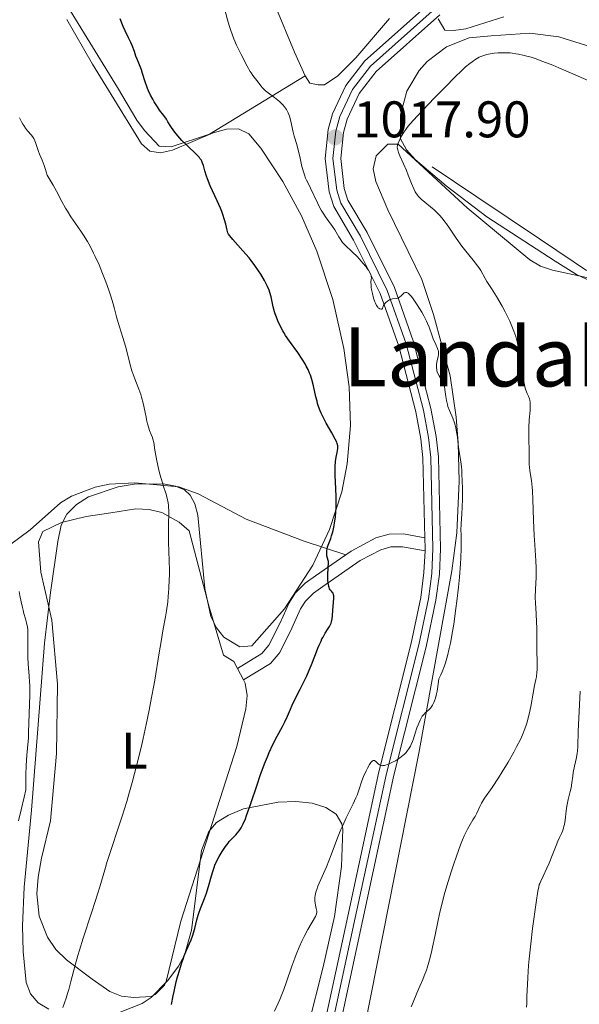
# Model space of a CAD drawing. Units: metres. Extents: x 647835 to 654736, y 4753159 to 4757935.
# Drawn here: x 649097 to 649206, y 4753409 to 4753601 of the extents above; entities that cross this region are included whole.
import ezdxf
from ezdxf.enums import TextEntityAlignment as Align

# ---------------------------------------------------------------- set-up
doc = ezdxf.new("R2010")
doc.units = ezdxf.units.M
doc.header["$MEASUREMENT"] = 0
doc.linetypes.add('DGN Style 3', pattern=[118.55774, 84.6841, -33.87364])
doc.linetypes.add('DGN Style 4', pattern=[135.5792441, 67.74728, -33.87364, 0.0846841, -33.87364])
for name, color, linetype, lineweight in [('Entidades rústicas y varios', 7, 'Continuous', 0), ('Hidrografía', 7, 'Continuous', 0), ('Relieve y altimetría', 7, 'Continuous', 0), ('Textos de rotulación', 7, 'Continuous', 0), ('Viales y ferrocarril', 7, 'Continuous', 0)]:
    doc.layers.add(name, color=color, linetype=linetype, lineweight=lineweight)
doc.styles.add('Style-arial', font='arial.shx', dxfattribs={"bigfont": 'arialbig.shx'})
doc.styles.add('Style-arialn', font='arialn.shx', dxfattribs={"bigfont": 'arialnbig.shx'})
doc.styles.add('Style-times', font='times.shx', dxfattribs={"bigfont": 'timesbig.shx'})

# ---------------------------------------------------------------- blocks, each defined once
blk = doc.blocks.new('5PATER')
at = {"layer": 'Relieve y altimetría', "linetype": 'Continuous', "lineweight": 0}
h = blk.add_hatch(color=250, dxfattribs=at)
edge = h.paths.add_edge_path()
edge.add_ellipse((0, 0), major_axis=(-1.095731441513621, -1.11071069902166), ratio=0.9994222409660318, start_angle=0, end_angle=360)

msp = doc.modelspace()

# ---------------------------------------------------------------- linework, layer by layer
at = {"layer": 'Entidades rústicas y varios', "color": 92, "linetype": 'Continuous', "lineweight": 0, "extrusion": (0.0384196123427841, -0.07385839269345564, 0.996528409638265), "elevation": -325120.8118465416, "flags": 128}
msp.add_lwpolyline([(2769508.649790257, 3903974.871063799), (2769508.649790257, 3903972.348644326)], dxfattribs=at)
at = {"layer": 'Entidades rústicas y varios', "color": 92, "linetype": 'Continuous', "lineweight": 0}
for points in [[(649152.25, 4753589.710000001, 1017.89), (649150.2300000004, 4753594.279999999, 1017.71), (649146.3999999985, 4753603.49, 1016.69), (649144.7100000009, 4753608.34, 1016.87), (649140.4499999993, 4753622.68, 1017.83), (649137.2899999991, 4753630.4, 1018.42), (649134.1799999997, 4753635.1, 1019.03), (649128.8299999982, 4753640.720000001, 1019.39), (649122.6099999994, 4753645.26, 1019.87), (649108.0100000016, 4753654.07, 1021.96), (649095.6400000006, 4753662.130000001, 1022.54), (649093.75, 4753663.75, 1022.77), (649091.0599999987, 4753666.83, 1023.18)], [(649094.620000001, 4753619.970000001, 1027.69), (649097.8099999987, 4753616.109999999, 1027.37), (649102.2399999984, 4753609.550000001, 1026.93), (649115.7699999996, 4753587.4, 1026.03), (649119.5700000003, 4753581.09, 1026.14), (649121.0199999996, 4753579.060000001, 1026.18), (649123.879999999, 4753576.029999999, 1026.03), (649126.1900000013, 4753575.9, 1025.07), (649133.6600000001, 4753578.380000001, 1022.95), (649152.25, 4753589.710000001, 1016.71)], [(649168.6499999985, 4753600.82, 1016.72), (649162.1099999994, 4753593.23, 1016.72), (649158.620000001, 4753589.689999999, 1016.72), (649156.0500000007, 4753587.98, 1016.72), (649154.8000000007, 4753587.960000001, 1017.3), (649153.1700000018, 4753588.290000001, 1017.3), (649152.25, 4753589.710000001, 1017.89)], [(649205.0500000007, 4753551.040000001, 1009.73), (649200.870000001, 4753553.630000001, 1010.13), (649187.6000000015, 4753562.25, 1013.22), (649179.7100000009, 4753568.279999999, 1014.09), (649173.6499999985, 4753573.43, 1014.38), (649171.9600000009, 4753575.279999999, 1014.3), (649170.8000000007, 4753577.43, 1014.38), (649170.8000000007, 4753582.140000001, 1014.89), (649172.0399999991, 4753586.689999999, 1015.3), (649174.4200000018, 4753590.75, 1015.57), (649175.9899999984, 4753592.51, 1015.64), (649179.7600000016, 4753595.34, 1015.68), (649184.1400000006, 4753597.08, 1015.55), (649188.4400000013, 4753597.51, 1016.71), (649195.9400000013, 4753598.02, 1016.75), (649201.5700000003, 4753597.279999999, 1016.26), (649210.0700000003, 4753594.640000001, 1015.55)], [(649209.7399999984, 4753548.859999999, 1009.73), (649205.0500000007, 4753551.040000001, 1009.73)], [(649140.2600000016, 4753472.17, 1026.85), (649140.6000000015, 4753471.540000001, 1026.8), (649141.0100000016, 4753469.17, 1026.61), (649140.7100000009, 4753466.540000001, 1026.57), (649138.9800000004, 4753459.210000001, 1026.64), (649128.0899999999, 4753425.26, 1025.44), (649125.2300000004, 4753413.52, 1025.44), (649124.9100000001, 4753412.77, 1025.44), (649123.1099999994, 4753410.970000001, 1025.44), (649122.3500000015, 4753410.619999999, 1025.44), (649118.9499999993, 4753410.42, 1025.53), (649116.5300000012, 4753410.66, 1026.32), (649114.2899999991, 4753411.540000001, 1027.19), (649110.8599999994, 4753413.939999999, 1028.25), (649105.8500000015, 4753417.699999999, 1029.92), (649103.8000000007, 4753419.76, 1030.69), (649102.1600000001, 4753422.16, 1031.41), (649100.5700000003, 4753426.210000001, 1032.33), (649100.120000001, 4753430.540000001, 1033.01), (649100.3900000006, 4753433.82, 1033.01), (649100.9800000004, 4753437.51, 1033.01), (649102.7600000016, 4753444.790000001, 1033.01), (649103.9299999997, 4753457.85, 1033.01), (649104.1099999994, 4753471.369999999, 1033.01), (649103, 4753483.82, 1033.01), (649100.870000001, 4753493.130000001, 1034.76), (649100.4100000001, 4753499.060000001, 1033.58), (649101.2800000012, 4753501.060000001, 1033.58), (649104.8999999985, 4753502.810000001, 1033.17), (649109.7100000009, 4753503.99, 1032.44), (649114.5100000016, 4753504.68, 1031.38), (649119.379999999, 4753505.470000001, 1029.83), (649121.9400000013, 4753505.34, 1029.26), (649124.4200000018, 4753504.720000001, 1028.96), (649127.8000000007, 4753502.9, 1029.08), (649129.6900000013, 4753501.17, 1029.52), (649133.5100000016, 4753486.59, 1028.73), (649136.3900000006, 4753477.01, 1028.34), (649138.3900000006, 4753475.779999999, 1027.19), (649139.1000000015, 4753474.4, 1027.06)]]:
    msp.add_polyline3d(points, dxfattribs=at)
at = {"layer": 'Entidades rústicas y varios', "color": 92, "linetype": 'DGN Style 3', "lineweight": 0}
for points in [[(649190.879999999, 4753601.15, 1021.44), (649183.5399999991, 4753598.869999999, 1021.44), (649181.1000000015, 4753598.49, 1021.44), (649179.4499999993, 4753598.560000001, 1021.44), (649178.1400000006, 4753600.810000001, 1021.44)], [(649178.1400000006, 4753600.810000001, 1021.44), (649179.4499999993, 4753598.560000001, 1021.44), (649181.1000000015, 4753598.49, 1021.44), (649183.5399999991, 4753598.869999999, 1021.44), (649190.879999999, 4753601.15, 1021.44)], [(649102.4299999997, 4753408.130000001, 1042.16), (649100.3500000015, 4753409.380000001, 1043.06), (649098.8399999999, 4753411.1, 1043.91), (649098.0399999991, 4753413.32, 1044.72), (649097.4200000018, 4753419.359999999, 1046.25), (649097.3200000003, 4753424.34, 1047.03), (649097.6600000001, 4753431.84, 1047.55), (649099.0399999991, 4753446.82, 1047.18), (649101.5700000003, 4753479.300000001, 1044.98), (649102.7300000004, 4753489.199999999, 1043.98), (649104.2100000009, 4753499.08, 1042.74), (649104.8200000003, 4753502.26, 1042.28), (649105.9499999993, 4753504.449999999, 1041.88), (649107.7800000012, 4753506.279999999, 1041.42), (649110.1600000001, 4753507.77, 1040.94), (649115.9299999997, 4753509.75, 1039.93), (649119, 4753510.25, 1039.42), (649124.7199999988, 4753510.300000001, 1038.49), (649127.0399999991, 4753509.869999999, 1038.08), (649128.8000000007, 4753509.15, 1037.73), (649129.9100000001, 4753508.109999999, 1037.46), (649130.7899999991, 4753506.42, 1037.17), (649131.3900000006, 4753504.25, 1036.91), (649132.7399999984, 4753489.98, 1035.87), (649133.9499999993, 4753484.550000001, 1035.58), (649135.0100000016, 4753482.310000001, 1035.49), (649136.4699999988, 4753480.5, 1035.41), (649139.5500000007, 4753478.59, 1035.43), (649141.8999999985, 4753478.800000001, 1035.41), (649148.25, 4753485.98, 1034.83), (649153.75, 4753494.5, 1034.18), (649157.0199999996, 4753501.470000001, 1033.64), (649159.379999999, 4753508.76, 1033.08), (649160.4600000009, 4753514.199999999, 1032.64), (649161.0899999999, 4753521.689999999, 1032.01), (649160.8200000003, 4753529.199999999, 1031.38), (649159.8099999987, 4753536.630000001, 1030.75), (649157.629999999, 4753546.18, 1029.99), (649154.5399999991, 4753555.609999999, 1029.33), (649151.5599999987, 4753562.470000001, 1028.96), (649147.9400000013, 4753569.130000001, 1028.66), (649143.629999999, 4753575.6, 1028.46), (649141.3200000003, 4753578.439999999, 1028.45), (649139.3000000007, 4753579.380000001, 1028.89), (649136.9499999993, 4753579.34, 1029.74), (649134.3900000006, 4753578.59, 1030.89), (649126.4699999988, 4753575.210000001, 1035.01), (649124.120000001, 4753574.699999999, 1036.22), (649122.0700000003, 4753575.02, 1037.17), (649120.4699999988, 4753576.439999999, 1037.73), (649110.8999999985, 4753592, 1039.7), (649105.9200000018, 4753600.66, 1040.17)], [(649105.9200000018, 4753600.66, 1040.17), (649110.8999999985, 4753592, 1039.7), (649120.4699999988, 4753576.439999999, 1037.73), (649122.0700000003, 4753575.02, 1037.17), (649124.120000001, 4753574.699999999, 1036.22), (649126.4699999988, 4753575.210000001, 1035.01), (649134.3900000006, 4753578.59, 1030.89), (649136.9499999993, 4753579.34, 1029.74), (649139.3000000007, 4753579.380000001, 1028.89), (649141.3200000003, 4753578.439999999, 1028.45), (649143.629999999, 4753575.6, 1028.46), (649147.9400000013, 4753569.130000001, 1028.66), (649151.5599999987, 4753562.470000001, 1028.96), (649154.5399999991, 4753555.609999999, 1029.33), (649157.629999999, 4753546.18, 1029.99), (649159.8099999987, 4753536.630000001, 1030.75), (649160.8200000003, 4753529.199999999, 1031.38), (649161.0899999999, 4753521.689999999, 1032.01), (649160.4600000009, 4753514.199999999, 1032.64), (649159.379999999, 4753508.76, 1033.08), (649157.0199999996, 4753501.470000001, 1033.64), (649153.75, 4753494.5, 1034.18), (649148.25, 4753485.98, 1034.83), (649141.8999999985, 4753478.800000001, 1035.41), (649139.5500000007, 4753478.59, 1035.43), (649136.4699999988, 4753480.5, 1035.41), (649135.0100000016, 4753482.310000001, 1035.49), (649133.9499999993, 4753484.550000001, 1035.58), (649132.7399999984, 4753489.98, 1035.87), (649131.3900000006, 4753504.25, 1036.91), (649130.7899999991, 4753506.42, 1037.17), (649129.9100000001, 4753508.109999999, 1037.46), (649128.8000000007, 4753509.15, 1037.73), (649127.0399999991, 4753509.869999999, 1038.08), (649124.7199999988, 4753510.300000001, 1038.49), (649119, 4753510.25, 1039.42), (649115.9299999997, 4753509.75, 1039.93), (649110.1600000001, 4753507.77, 1040.94), (649107.7800000012, 4753506.279999999, 1041.42), (649105.9499999993, 4753504.449999999, 1041.88), (649104.8200000003, 4753502.26, 1042.28)], [(649163.129999999, 4753401.109999999, 1023.74), (649174.370000001, 4753457.91, 1023.76), (649180.7600000016, 4753493.380000001, 1023.76), (649181.75, 4753500.82, 1024.14), (649182.2199999988, 4753510.82, 1025.27), (649182.0199999996, 4753518.32, 1025.97), (649181.6600000001, 4753523.290000001, 1026.08), (649180.4600000009, 4753531.310000001, 1025.33), (649177.1999999993, 4753543.27, 1023.12), (649174.9800000004, 4753550.050000001, 1022.44), (649168.3500000015, 4753563.609999999, 1021.69), (649166, 4753569.119999999, 1021.44), (649165.5, 4753571.58, 1021.43), (649166.1000000015, 4753574.119999999, 1021.45), (649168.3500000015, 4753576.43, 1020.24), (649170.379999999, 4753576.380000001, 1019.11), (649183.75, 4753564.02, 1019.11), (649195.9299999997, 4753553.880000001, 1019.11), (649198.0399999991, 4753552.65, 1019.11), (649200.379999999, 4753551.880000001, 1019.11), (649207.8500000015, 4753550.27, 1019.11)], [(649207.8500000015, 4753550.27, 1019.11), (649200.379999999, 4753551.880000001, 1019.11), (649198.0399999991, 4753552.65, 1019.11), (649195.9299999997, 4753553.880000001, 1019.11), (649183.75, 4753564.02, 1019.11), (649170.379999999, 4753576.380000001, 1019.11), (649168.3500000015, 4753576.43, 1020.24), (649166.1000000015, 4753574.119999999, 1021.45), (649165.5, 4753571.58, 1021.43), (649166, 4753569.119999999, 1021.44), (649168.3500000015, 4753563.609999999, 1021.69), (649174.9800000004, 4753550.050000001, 1022.44), (649177.1999999993, 4753543.27, 1023.12), (649180.4600000009, 4753531.310000001, 1025.33), (649181.6600000001, 4753523.290000001, 1026.08), (649182.0199999996, 4753518.32, 1025.97), (649182.2199999988, 4753510.82, 1025.27), (649181.75, 4753500.82, 1024.14), (649180.7600000016, 4753493.380000001, 1023.76), (649174.370000001, 4753457.91, 1023.76), (649163.129999999, 4753401.109999999, 1023.74)], [(649104.8200000003, 4753502.26, 1042.28), (649104.2100000009, 4753499.08, 1042.74), (649102.7300000004, 4753489.199999999, 1043.98), (649101.5700000003, 4753479.300000001, 1044.98), (649099.0399999991, 4753446.82, 1047.18), (649097.6600000001, 4753431.84, 1047.55), (649097.3200000003, 4753424.34, 1047.03), (649097.4200000018, 4753419.359999999, 1046.25), (649098.0399999991, 4753413.32, 1044.72), (649098.8399999999, 4753411.1, 1043.91), (649100.3500000015, 4753409.380000001, 1043.06), (649102.4299999997, 4753408.130000001, 1042.16)], [(649116.3099999987, 4753407.550000001, 1037.3), (649120.5899999999, 4753409.199999999, 1035.41), (649122.3399999999, 4753410.43, 1034.26), (649125.5700000003, 4753413.68, 1031.79), (649127.6600000001, 4753416.52, 1030.75), (649128.7899999991, 4753418.630000001, 1030.49), (649130.1700000018, 4753423.49, 1030.03), (649132.1099999994, 4753439, 1028.8), (649133.5100000016, 4753442.689999999, 1028.42), (649135.0399999991, 4753444.42, 1028.2), (649137.3599999994, 4753445.9, 1027.98), (649140.2800000012, 4753447.09, 1027.75), (649147.0399999991, 4753448.43, 1027.3), (649150.4600000009, 4753448.529999999, 1027.08), (649153.620000001, 4753448.18, 1026.83), (649156.3000000007, 4753447.369999999, 1026.63), (649158.3099999987, 4753446.050000001, 1026.41), (649159.4299999997, 4753444.199999999, 1026.19), (649159.5700000003, 4753443.130000001, 1026.08), (649159.3399999999, 4753435.869999999, 1025.75), (649157.9699999988, 4753426.15, 1026.08), (649155.8000000007, 4753416.380000001, 1027.02), (649150.129999999, 4753394.24, 1029.8)], [(649150.129999999, 4753394.24, 1029.8), (649155.8000000007, 4753416.380000001, 1027.02), (649157.9699999988, 4753426.15, 1026.08), (649159.3399999999, 4753435.869999999, 1025.75), (649159.5700000003, 4753443.130000001, 1026.08), (649159.4299999997, 4753444.199999999, 1026.19), (649158.3099999987, 4753446.050000001, 1026.41), (649156.3000000007, 4753447.369999999, 1026.63), (649153.620000001, 4753448.18, 1026.83), (649150.4600000009, 4753448.529999999, 1027.08), (649147.0399999991, 4753448.43, 1027.3), (649140.2800000012, 4753447.09, 1027.75), (649137.3599999994, 4753445.9, 1027.98), (649135.0399999991, 4753444.42, 1028.2), (649133.5100000016, 4753442.689999999, 1028.42), (649132.1099999994, 4753439, 1028.8), (649130.1700000018, 4753423.49, 1030.03), (649128.7899999991, 4753418.630000001, 1030.49), (649127.6600000001, 4753416.52, 1030.75), (649125.5700000003, 4753413.68, 1031.79), (649122.3399999999, 4753410.43, 1034.26), (649120.5899999999, 4753409.199999999, 1035.41), (649116.3099999987, 4753407.550000001, 1037.3)]]:
    msp.add_polyline3d(points, dxfattribs=at)
at = {"layer": 'Hidrografía', "color": 142, "linetype": 'DGN Style 3', "lineweight": 13}
msp.add_polyline3d([(649176.9499999993, 4753572.01, 1014.19), (649185.6400000006, 4753566.18, 1013.28), (649197.8200000003, 4753557.99, 1011.98), (649204.5899999999, 4753553.43, 1011.22), (649206.9899999984, 4753551.800000001, 1010.91)], dxfattribs=at)
at = {"layer": 'Relieve y altimetría', "color": 36, "linetype": 'Continuous', "lineweight": 0, "flags": 128}
for points, elevation in [([(649155.8999999985, 4753562.77), (649155.3999999985, 4753563.58), (649155.1400000006, 4753564.029999999), (649154.6499999985, 4753564.99), (649153.3200000003, 4753567.82), (649152.9600000009, 4753568.540000001), (649152.5500000007, 4753569.369999999), (649152.3599999994, 4753569.779999999), (649152.1099999994, 4753570.43), (649151.9899999984, 4753570.800000001), (649151.6499999985, 4753572.09), (649151.2100000009, 4753574.029999999), (649150.9800000004, 4753574.99), (649150.620000001, 4753576.32), (649150.1600000001, 4753577.949999999), (649149.9600000009, 4753578.74), (649149.4499999993, 4753581.109999999), (649149.25, 4753581.84), (649149.120000001, 4753582.18), (649148.9800000004, 4753582.51), (649148.6600000001, 4753583.130000001), (649148.2600000016, 4753583.699999999), (649147.9499999993, 4753584.050000001), (649147.7300000004, 4753584.279999999), (649147.25, 4753584.73), (649146.3200000003, 4753585.470000001), (649145.0799999982, 4753586.380000001), (649144.5599999987, 4753586.800000001), (649144.3399999999, 4753587), (649143.9699999988, 4753587.369999999), (649143.6799999997, 4753587.73), (649143.3200000003, 4753588.210000001), (649143.1400000006, 4753588.460000001), (649142.1099999994, 4753589.74), (649141.7399999984, 4753590.27), (649141.5500000007, 4753590.560000001), (649141, 4753591.550000001), (649139.8599999994, 4753593.869999999), (649139.2699999996, 4753595.02), (649138.9499999993, 4753595.689999999), (649138.4200000018, 4753596.92), (649137.8399999999, 4753598.51), (649137.5199999996, 4753599.48), (649137.1900000013, 4753600.57), (649136.5, 4753603.029999999)], 1020), ([(649170.2100000009, 4753575.5), (649170.1799999997, 4753575.890000001), (649170.2100000009, 4753576.130000001), (649170.2399999984, 4753576.290000001), (649170.3599999994, 4753576.630000001), (649170.6600000001, 4753577.290000001), (649170.8999999985, 4753577.779999999), (649171.4400000013, 4753578.710000001), (649171.8200000003, 4753579.290000001), (649172.0799999982, 4753579.630000001), (649172.6499999985, 4753580.300000001), (649174.1099999994, 4753581.9), (649177.3599999994, 4753585.33), (649179.1999999993, 4753587.23), (649181.6999999993, 4753589.76), (649182.379999999, 4753590.41), (649183.4600000009, 4753591.42), (649184.2699999996, 4753592.119999999), (649184.7100000009, 4753592.449999999), (649185.4299999997, 4753592.93), (649186.1000000015, 4753593.300000001), (649186.4400000013, 4753593.470000001), (649186.9899999984, 4753593.68), (649187.5899999999, 4753593.859999999), (649187.9200000018, 4753593.93), (649188.2600000016, 4753594), (649189.0100000016, 4753594.1), (649189.8000000007, 4753594.17), (649190.3299999982, 4753594.189999999), (649191.379999999, 4753594.189999999), (649192.1400000006, 4753594.15), (649192.5, 4753594.109999999), (649193.25, 4753594.01), (649193.7600000016, 4753593.91), (649194.870000001, 4753593.66), (649196.1900000013, 4753593.300000001), (649197, 4753593.040000001), (649198.4899999984, 4753592.51), (649200.4299999997, 4753591.75), (649201.5899999999, 4753591.279999999), (649204.3299999982, 4753590.109999999), (649208.4600000009, 4753588.279999999)], 1015), ([(649108.0899999999, 4753560.33), (649106.6999999993, 4753562.290000001), (649106.0300000012, 4753563.359999999), (649105.6900000013, 4753563.939999999), (649104.9899999984, 4753565.25), (649103.8999999985, 4753567.290000001), (649103.25, 4753568.439999999), (649102.5, 4753569.699999999), (649102.0899999999, 4753570.359999999), (649101.9299999997, 4753571.040000001), (649101.8099999987, 4753571.460000001), (649101.5500000007, 4753572.25), (649101.1600000001, 4753573.279999999), (649100.6499999985, 4753574.439999999), (649100.4400000013, 4753574.949999999), (649100.0899999999, 4753575.949999999), (649099.8500000015, 4753576.699999999), (649099.7300000004, 4753577.029999999), (649099.5100000016, 4753577.5), (649099.379999999, 4753577.720000001), (649099.0599999987, 4753578.15), (649098.3000000007, 4753579.02), (649097.8999999985, 4753579.52), (649097.5500000007, 4753580.02), (649097.370000001, 4753580.290000001), (649097.120000001, 4753580.75), (649096.7300000004, 4753581.529999999)], 1030), ([(649192.8399999999, 4753458.130000001), (649193.3900000006, 4753459.16), (649194.1799999997, 4753460.75), (649194.6600000001, 4753461.83), (649194.879999999, 4753462.369999999), (649195.1799999997, 4753463.18), (649195.4299999997, 4753463.99), (649195.5899999999, 4753464.52), (649195.8399999999, 4753465.550000001), (649196.1499999985, 4753467.040000001), (649196.5799999982, 4753469.609999999), (649196.8900000006, 4753471.1), (649197.129999999, 4753472.24), (649197.2300000004, 4753472.790000001), (649197.3399999999, 4753473.66), (649197.370000001, 4753474.119999999), (649197.3900000006, 4753475.119999999), (649197.3200000003, 4753478.4), (649197.3099999987, 4753480.09), (649197.2899999991, 4753482.310000001), (649197.2600000016, 4753483.41), (649197.1700000018, 4753485.029999999), (649197.0399999991, 4753487.18), (649197.0199999996, 4753488.24), (649197.0599999987, 4753489.85), (649197.1600000001, 4753492.109999999), (649197.1700000018, 4753493.33), (649197.1600000001, 4753493.98), (649197.0899999999, 4753495.34), (649196.8999999985, 4753498.470000001), (649196.8000000007, 4753500.279999999), (649196.6900000013, 4753503.279999999), (649196.5599999987, 4753507.26), (649196.4600000009, 4753508.970000001), (649196.3999999985, 4753509.699999999), (649196.2600000016, 4753510.949999999), (649195.9699999988, 4753512.84), (649195.870000001, 4753513.640000001), (649195.8399999999, 4753514.040000001), (649195.8000000007, 4753514.84), (649195.8000000007, 4753517.290000001), (649195.7699999996, 4753518.560000001), (649195.7399999984, 4753520.35), (649195.7600000016, 4753521.300000001), (649195.8500000015, 4753522.76), (649196, 4753524.6), (649196.0399999991, 4753525.35), (649196.0500000007, 4753525.67), (649196.0199999996, 4753526.199999999), (649195.9600000009, 4753526.630000001), (649195.8900000006, 4753526.880000001), (649195.6999999993, 4753527.35), (649195.4400000013, 4753527.9), (649195.3000000007, 4753528.25), (649195.0700000003, 4753528.949999999), (649194.8399999999, 4753529.93), (649194.7399999984, 4753530.540000001), (649194.5199999996, 4753532.060000001), (649194.1799999997, 4753534.529999999), (649193.9499999993, 4753535.880000001), (649193.6600000001, 4753537.26), (649193.4899999984, 4753537.960000001), (649193.1999999993, 4753539), (649192.8500000015, 4753540.02), (649192.6000000015, 4753540.689999999), (649192.0500000007, 4753541.98), (649191.7600000016, 4753542.609999999), (649191.1600000001, 4753543.800000001), (649190.5599999987, 4753544.9), (649189.4499999993, 4753546.779999999), (649188.4800000004, 4753548.33), (649187.5899999999, 4753549.720000001), (649187.2600000016, 4753550.25), (649186.4100000001, 4753551.800000001), (649186.0300000012, 4753552.390000001), (649185.8000000007, 4753552.720000001), (649184.9200000018, 4753553.84), (649183.4800000004, 4753555.609999999), (649182.7300000004, 4753556.58), (649181.6400000006, 4753558.109999999), (649180.3299999982, 4753560.060000001), (649179.7300000004, 4753560.92), (649179.4499999993, 4753561.300000001), (649178.9100000001, 4753561.98), (649178.3900000006, 4753562.58), (649178.0399999991, 4753562.939999999), (649177.3299999982, 4753563.619999999), (649174.8500000015, 4753565.720000001), (649174.3299999982, 4753566.24), (649174.1099999994, 4753566.49), (649173.8200000003, 4753566.91), (649173.6799999997, 4753567.15), (649173.4100000001, 4753567.689999999), (649172.9699999988, 4753568.73), (649172.3299999982, 4753570.4), (649171.9600000009, 4753571.290000001), (649171.379999999, 4753572.6), (649170.6799999997, 4753574.15), (649170.4200000018, 4753574.779999999), (649170.2600000016, 4753575.290000001), (649170.2100000009, 4753575.5)], 1015), ([(649181.4299999997, 4753521.73), (649181.2899999991, 4753522.199999999), (649180.9800000004, 4753523.07), (649180.3200000003, 4753524.619999999), (649180.0399999991, 4753525.380000001), (649179.9299999997, 4753525.77), (649179.75, 4753526.550000001), (649179.620000001, 4753527.33), (649179.4400000013, 4753528.67), (649179.3299999982, 4753529.32), (649179.2600000016, 4753529.59), (649179.129999999, 4753529.949999999), (649178.8599999994, 4753530.48), (649178.3399999999, 4753531.310000001), (649178.0899999999, 4753531.790000001), (649177.9600000009, 4753532.140000001), (649177.8999999985, 4753532.310000001), (649177.8399999999, 4753532.59), (649177.8099999987, 4753532.869999999), (649177.8200000003, 4753533.449999999), (649177.8999999985, 4753534.029999999), (649178.1099999994, 4753535.040000001), (649178.1900000013, 4753535.560000001), (649178.1999999993, 4753535.779999999), (649178.1700000018, 4753536.109999999), (649178.129999999, 4753536.290000001), (649178, 4753536.68), (649177.6799999997, 4753537.41), (649177.1700000018, 4753538.540000001), (649176.9400000013, 4753539.1), (649176.379999999, 4753540.810000001), (649176.0700000003, 4753541.550000001), (649175.8599999994, 4753541.99), (649175.3399999999, 4753542.99), (649174.9299999997, 4753543.720000001), (649174.0500000007, 4753545.17), (649173.4100000001, 4753546.119999999), (649173.120000001, 4753546.51), (649172.8599999994, 4753546.84), (649172.6999999993, 4753547.02), (649172.4200000018, 4753547.290000001), (649172.3000000007, 4753547.390000001), (649172.0700000003, 4753547.52), (649171.879999999, 4753547.560000001), (649171.7600000016, 4753547.560000001), (649171.5399999991, 4753547.470000001), (649171.4200000018, 4753547.380000001), (649171.1799999997, 4753547.17), (649170.8599999994, 4753546.84), (649170.6900000013, 4753546.689999999), (649170.4100000001, 4753546.51), (649170.2600000016, 4753546.449999999), (649169.9400000013, 4753546.390000001), (649169.2300000004, 4753546.300000001), (649168.8599999994, 4753546.199999999), (649168.6700000018, 4753546.109999999), (649168.3000000007, 4753545.869999999), (649167.9699999988, 4753545.58), (649167.7699999996, 4753545.380000001), (649167.4899999984, 4753545), (649167.4299999997, 4753544.880000001), (649167.3599999994, 4753544.689999999), (649167.3299999982, 4753544.439999999), (649167.1900000013, 4753544.32), (649167.0199999996, 4753544.310000001), (649166.8200000003, 4753544.359999999), (649166.6000000015, 4753544.49), (649166.4899999984, 4753544.59), (649166.379999999, 4753544.720000001), (649166.1700000018, 4753545.040000001), (649165.9600000009, 4753545.449999999), (649165.8299999982, 4753545.76), (649165.5799999982, 4753546.470000001), (649165.3399999999, 4753547.35), (649165.1799999997, 4753548.130000001), (649165.129999999, 4753548.5), (649165.0799999982, 4753548.99), (649165.0700000003, 4753549.560000001), (649165.129999999, 4753550.140000001), (649165.1400000006, 4753550.41), (649165.129999999, 4753550.66), (649165.1000000015, 4753550.800000001), (649165.0399999991, 4753551.02), (649164.8599999994, 4753551.42), (649164.5599999987, 4753551.92), (649164.3500000015, 4753552.210000001), (649164.1000000015, 4753552.540000001), (649163.5, 4753553.26), (649162.8299999982, 4753554.02), (649162.3599999994, 4753554.52), (649161.4699999988, 4753555.42), (649159.9600000009, 4753556.810000001), (649159.5599999987, 4753557.25), (649159.370000001, 4753557.5), (649159.1799999997, 4753557.77), (649158.8000000007, 4753558.369999999), (649158.0100000016, 4753559.710000001), (649157.5899999999, 4753560.4), (649156.8900000006, 4753561.380000001), (649156.2399999984, 4753562.279999999), (649155.8999999985, 4753562.77)], 1020), ([(649105.1799999997, 4753408.48), (649105.8099999987, 4753410.290000001), (649106.0799999982, 4753411.15), (649106.3200000003, 4753411.970000001), (649106.7399999984, 4753413.5), (649107.5500000007, 4753416.68), (649108.0799999982, 4753418.560000001), (649108.3999999985, 4753419.630000001), (649109.129999999, 4753421.949999999), (649110.7300000004, 4753426.85), (649111.4499999993, 4753429.1), (649112.3299999982, 4753431.949999999), (649113.3000000007, 4753435.210000001), (649113.8000000007, 4753436.859999999), (649116.7100000009, 4753445.699999999), (649117.5799999982, 4753448.529999999), (649118.0100000016, 4753449.98), (649118.629999999, 4753452.199999999), (649119.5599999987, 4753455.710000001), (649120.379999999, 4753459.050000001), (649120.7899999991, 4753460.790000001), (649121.379999999, 4753463.5), (649121.9600000009, 4753466.310000001), (649122.2300000004, 4753467.74), (649123.0100000016, 4753472.109999999), (649123.8999999985, 4753477.470000001), (649124.2600000016, 4753479.66), (649124.6900000013, 4753482.1), (649125.129999999, 4753484.470000001), (649125.3200000003, 4753485.619999999), (649125.5500000007, 4753487.4), (649125.6499999985, 4753488.390000001), (649125.7800000012, 4753489.99), (649125.8500000015, 4753491.699999999), (649125.870000001, 4753492.59), (649125.870000001, 4753493.5), (649125.8399999999, 4753495.35), (649125.7199999988, 4753498.949999999), (649125.6900000013, 4753500.59), (649125.7300000004, 4753502.720000001), (649125.7699999996, 4753504.34), (649125.7699999996, 4753505.08), (649125.7300000004, 4753505.77), (649125.6999999993, 4753506.109999999), (649125.629999999, 4753506.6), (649125.4299999997, 4753507.560000001), (649125.1499999985, 4753508.52), (649124.7300000004, 4753509.82), (649124.5100000016, 4753510.51), (649124.0300000012, 4753512.18), (649123.75, 4753513.32), (649123.4200000018, 4753514.800000001), (649123.2899999991, 4753515.49), (649123.0700000003, 4753516.869999999), (649122.8200000003, 4753518.390000001), (649122.6700000018, 4753519.029999999), (649122.5700000003, 4753519.33), (649122.3500000015, 4753519.9), (649122.0300000012, 4753520.720000001), (649121.8599999994, 4753521.18), (649121.6099999994, 4753522.02), (649121.4899999984, 4753522.5), (649121.2699999996, 4753523.59), (649120.7800000012, 4753526), (649120.4800000004, 4753527.17), (649120.3200000003, 4753527.720000001), (649119.9400000013, 4753528.76), (649119.1499999985, 4753530.74), (649118.7699999996, 4753531.77), (649118.6000000015, 4753532.32), (649118.2699999996, 4753533.470000001), (649117.6700000018, 4753535.869999999), (649117.3500000015, 4753537.08), (649116.8299999982, 4753538.810000001), (649116.1600000001, 4753540.859999999), (649115.8900000006, 4753541.73), (649115.6000000015, 4753542.83), (649115.2300000004, 4753544.359999999), (649114.9600000009, 4753545.35), (649114.4299999997, 4753547.050000001), (649114.0899999999, 4753548.029999999), (649113.5300000012, 4753549.609999999), (649112.8900000006, 4753551.27), (649112.5500000007, 4753552.1), (649112.1900000013, 4753552.92), (649111.4600000009, 4753554.529999999), (649111.120000001, 4753555.220000001), (649110.4400000013, 4753556.540000001), (649109.9299999997, 4753557.460000001), (649109.1799999997, 4753558.720000001), (649108.8099999987, 4753559.290000001), (649108.0899999999, 4753560.33)], 1030), ([(649154.7600000016, 4753432.060000001), (649156.3999999985, 4753435.82), (649157.3000000007, 4753438.140000001), (649158.5599999987, 4753441.43), (649159.2199999988, 4753443.060000001), (649159.5700000003, 4753443.84), (649160.2699999996, 4753445.35), (649161.5799999982, 4753448.050000001), (649162.120000001, 4753449.23), (649162.3500000015, 4753449.77), (649162.7199999988, 4753450.76), (649163.3200000003, 4753452.540000001), (649163.629999999, 4753453.390000001), (649164.1099999994, 4753454.52), (649164.379999999, 4753455.040000001), (649164.7800000012, 4753455.73), (649165.0300000012, 4753456.09), (649165.1600000001, 4753456.23), (649165.3299999982, 4753456.390000001), (649165.4899999984, 4753456.48), (649165.6000000015, 4753456.51), (649165.7800000012, 4753456.49), (649166.0399999991, 4753456.33), (649166.5, 4753455.82), (649166.7100000009, 4753455.640000001), (649166.8299999982, 4753455.58), (649167.0199999996, 4753455.51), (649167.2600000016, 4753455.49), (649167.3999999985, 4753455.5), (649167.7100000009, 4753455.560000001), (649167.8999999985, 4753455.609999999), (649168.2100000009, 4753455.710000001), (649168.870000001, 4753455.970000001), (649169.2399999984, 4753456.15), (649169.8200000003, 4753456.449999999), (649170.4100000001, 4753456.810000001), (649170.6999999993, 4753457.01), (649171.2600000016, 4753457.449999999), (649171.5199999996, 4753457.68), (649171.879999999, 4753458.060000001), (649172.1999999993, 4753458.449999999), (649172.3900000006, 4753458.73), (649172.7199999988, 4753459.300000001), (649172.8599999994, 4753459.59), (649173.1099999994, 4753460.18), (649173.3200000003, 4753460.75), (649173.6600000001, 4753461.84), (649173.9899999984, 4753462.859999999), (649174.2100000009, 4753463.439999999), (649174.6099999994, 4753464.369999999), (649174.8900000006, 4753464.890000001), (649175.0500000007, 4753465.119999999), (649175.3399999999, 4753465.470000001), (649175.6999999993, 4753465.84), (649175.9200000018, 4753466.029999999), (649176.379999999, 4753466.42), (649176.629999999, 4753466.699999999), (649176.879999999, 4753467.050000001), (649177.0100000016, 4753467.26), (649177.2699999996, 4753467.779999999), (649177.3999999985, 4753468.09), (649177.5799999982, 4753468.630000001), (649177.8099999987, 4753469.5), (649177.9200000018, 4753470.01), (649178.0799999982, 4753470.869999999), (649178.2800000012, 4753472.4), (649178.6799999997, 4753473.189999999), (649178.9299999997, 4753473.74), (649179.370000001, 4753474.91), (649179.5799999982, 4753475.52), (649179.9600000009, 4753476.84), (649180.3000000007, 4753478.290000001), (649180.5100000016, 4753479.33), (649180.9200000018, 4753481.630000001), (649181.1499999985, 4753483.050000001), (649181.5799999982, 4753486.09), (649181.7600000016, 4753487.48), (649182.0799999982, 4753490.23), (649182.2800000012, 4753492.18), (649182.5, 4753494.790000001), (649182.5599999987, 4753495.9), (649182.620000001, 4753497.73), (649182.620000001, 4753499.16), (649182.5799999982, 4753500.619999999), (649182.5700000003, 4753501.23), (649182.620000001, 4753502.540000001), (649182.7600000016, 4753504.52), (649182.8200000003, 4753505.800000001), (649182.8500000015, 4753507.34), (649182.8399999999, 4753509.619999999), (649182.8200000003, 4753510.75), (649182.7600000016, 4753512.32), (649182.7199999988, 4753513.01), (649182.6700000018, 4753513.609999999), (649182.5599999987, 4753514.6), (649182.1700000018, 4753516.98), (649182.0399999991, 4753517.949999999), (649181.8599999994, 4753519.390000001), (649181.75, 4753520.140000001), (649181.5500000007, 4753521.220000001), (649181.4299999997, 4753521.73)], 1020), ([(649096.5100000016, 4753444.76), (649097.0700000003, 4753446.9), (649097.6600000001, 4753449.390000001), (649097.9600000009, 4753450.779999999), (649097.9699999988, 4753452.630000001), (649097.9899999984, 4753453.699999999), (649098.0500000007, 4753455.51), (649098.1700000018, 4753457.560000001), (649098.4200000018, 4753460.25), (649098.4600000009, 4753460.83), (649098.5100000016, 4753461.99), (649098.5799999982, 4753465.560000001), (649098.7100000009, 4753469.300000001), (649098.7199999988, 4753470.529999999), (649098.7100000009, 4753471.140000001), (649098.6799999997, 4753471.74), (649098.5899999999, 4753472.93), (649098.3900000006, 4753475.310000001), (649098.3299999982, 4753476.540000001), (649098.3200000003, 4753477.17), (649098.3299999982, 4753478.460000001), (649098.370000001, 4753480.91), (649098.3299999982, 4753481.960000001), (649098.2800000012, 4753482.43), (649098.120000001, 4753483.27), (649097.9200000018, 4753484.040000001), (649097.5899999999, 4753485.130000001), (649097.4200000018, 4753485.75), (649097.2899999991, 4753486.26), (649097.0399999991, 4753487.380000001), (649096.8200000003, 4753488.58), (649096.6900000013, 4753489.369999999)], 1035), ([(649202.2800000012, 4753442.73), (649202.5, 4753443.359999999), (649202.5899999999, 4753443.699999999), (649202.6700000018, 4753444.08), (649202.8099999987, 4753444.9), (649203.0300000012, 4753446.73), (649203.1700000018, 4753447.640000001), (649203.4299999997, 4753448.93), (649203.8000000007, 4753450.48), (649203.9600000009, 4753451.18), (649204.1099999994, 4753452.17), (649204.2899999991, 4753453.48), (649204.3999999985, 4753454.199999999), (649204.6600000001, 4753455.390000001), (649205.0300000012, 4753457.09), (649205.1700000018, 4753457.93), (649205.2199999988, 4753458.35), (649205.2800000012, 4753459.26), (649205.379999999, 4753462.210000001), (649205.4899999984, 4753464.710000001), (649205.7699999996, 4753470.01)], 1010), ([(649172.870000001, 4753408.58), (649173.2800000012, 4753409.49), (649173.9800000004, 4753411.26), (649174.5599999987, 4753412.6), (649175.120000001, 4753413.880000001), (649175.4100000001, 4753414.59), (649175.8299999982, 4753415.74), (649176.0399999991, 4753416.369999999), (649176.4299999997, 4753417.73), (649176.8099999987, 4753419.189999999), (649177.0500000007, 4753420.199999999), (649177.4899999984, 4753422.26), (649178.1400000006, 4753425.460000001), (649178.5300000012, 4753427.24), (649179.0199999996, 4753429.24), (649179.3200000003, 4753430.35), (649180.0199999996, 4753432.790000001), (649180.7399999984, 4753435.07), (649181.1099999994, 4753436.210000001), (649181.6700000018, 4753437.869999999), (649182.4800000004, 4753440.1), (649182.8599999994, 4753441.060000001), (649183.1999999993, 4753441.869999999), (649183.4200000018, 4753442.35), (649183.8200000003, 4753443.15), (649184.3299999982, 4753444.060000001), (649184.8999999985, 4753444.939999999), (649185.1400000006, 4753445.33), (649185.3099999987, 4753445.630000001), (649185.629999999, 4753446.26), (649186.2399999984, 4753447.58), (649186.5799999982, 4753448.220000001), (649186.7600000016, 4753448.540000001), (649187.1600000001, 4753449.17), (649188.6499999985, 4753451.279999999), (649189.8900000006, 4753453.16), (649190.5899999999, 4753454.279999999), (649191.7399999984, 4753456.199999999), (649192.8399999999, 4753458.130000001)], 1015), ([(649195.3000000007, 4753408.529999999), (649195.3399999999, 4753409.199999999), (649195.3999999985, 4753410.65), (649195.4699999988, 4753412.92), (649195.5399999991, 4753414.26), (649195.6999999993, 4753416.6), (649195.8200000003, 4753417.93), (649196.120000001, 4753420.83), (649196.4800000004, 4753423.800000001), (649197.1600000001, 4753428.859999999), (649197.5, 4753431.07), (649197.6799999997, 4753431.939999999), (649197.8000000007, 4753432.35), (649197.8900000006, 4753432.59), (649198.0799999982, 4753433.050000001), (649198.5300000012, 4753433.99), (649199.2899999991, 4753435.59), (649199.6999999993, 4753436.51), (649200.3000000007, 4753438.01), (649201.0599999987, 4753439.960000001), (649201.4100000001, 4753440.800000001), (649201.7300000004, 4753441.51), (649202.120000001, 4753442.33), (649202.2800000012, 4753442.73)], 1010), ([(649146.3200000003, 4753407.77), (649147.3500000015, 4753410.029999999), (649147.879999999, 4753411.279999999), (649148.1400000006, 4753411.970000001), (649148.6499999985, 4753413.42), (649149.6900000013, 4753416.51), (649150.2399999984, 4753418.040000001), (649150.5300000012, 4753418.790000001), (649151.120000001, 4753420.189999999), (649151.7100000009, 4753421.49), (649152.0899999999, 4753422.27), (649152.8000000007, 4753423.619999999), (649154.3000000007, 4753426.16), (649154.4400000013, 4753426.49), (649154.4899999984, 4753426.65), (649154.5300000012, 4753426.970000001), (649154.5199999996, 4753427.199999999), (649154.4400000013, 4753427.710000001), (649154.2899999991, 4753428.369999999), (649154.2199999988, 4753428.75), (649154.1700000018, 4753429.18), (649154.1600000001, 4753429.41), (649154.1700000018, 4753429.91), (649154.1999999993, 4753430.18), (649154.2800000012, 4753430.6), (649154.3999999985, 4753431.060000001), (649154.5100000016, 4753431.380000001), (649154.7600000016, 4753432.060000001)], 1020)]:
    msp.add_lwpolyline(points, dxfattribs=dict(at, elevation=elevation))
at = {"layer": 'Relieve y altimetría', "color": 36, "linetype": 'Continuous', "lineweight": 30, "elevation": 1025, "flags": 128}
for points in [[(649158.3999999985, 4753518.42), (649158.1099999994, 4753519.029999999), (649157.4499999993, 4753520.23), (649156.3599999994, 4753522.16), (649155.8500000015, 4753523.140000001), (649155.4100000001, 4753524.060000001), (649155.2199999988, 4753524.5), (649154.8900000006, 4753525.390000001), (649154.6900000013, 4753525.98), (649154.5799999982, 4753526.390000001), (649154.3599999994, 4753527.24), (649153.8999999985, 4753529.41), (649153.5799999982, 4753530.609999999), (649153.3000000007, 4753531.449999999), (649153.129999999, 4753531.880000001), (649152.8399999999, 4753532.540000001), (649152.4899999984, 4753533.210000001), (649152.2399999984, 4753533.66), (649151.6999999993, 4753534.560000001), (649150.8299999982, 4753535.869999999), (649149.2399999984, 4753538.08), (649148.4600000009, 4753539.210000001), (649148.1099999994, 4753539.779999999), (649147.9200000018, 4753540.119999999), (649147.5599999987, 4753540.810000001), (649146.9800000004, 4753542.040000001), (649146.6900000013, 4753542.73), (649146.4299999997, 4753543.42), (649146.3200000003, 4753543.77), (649146.0500000007, 4753544.77), (649145.7899999991, 4753546.060000001), (649145.6499999985, 4753546.689999999), (649145.4100000001, 4753547.550000001), (649145.25, 4753548), (649144.9600000009, 4753548.710000001), (649144.5799999982, 4753549.49), (649144.3599999994, 4753549.91), (649143.620000001, 4753551.130000001), (649143.1999999993, 4753551.779999999), (649142.5, 4753552.779999999), (649141.75, 4753553.790000001), (649141.3599999994, 4753554.279999999), (649140.1700000018, 4753555.67), (649138.1799999997, 4753557.85), (649137.6099999994, 4753558.540000001), (649137.370000001, 4753558.91), (649137.2600000016, 4753559.15), (649137.1000000015, 4753559.699999999), (649136.8299999982, 4753560.869999999), (649136.6099999994, 4753561.689999999), (649136.2800000012, 4753562.710000001), (649136.0500000007, 4753563.300000001), (649135.7800000012, 4753563.939999999), (649135.1600000001, 4753565.359999999), (649133.8299999982, 4753568.310000001), (649133.2899999991, 4753569.630000001), (649133.0899999999, 4753570.199999999), (649132.7899999991, 4753571.189999999), (649132.4899999984, 4753572.25), (649132.3399999999, 4753572.699999999), (649132.1499999985, 4753573.130000001), (649132.0300000012, 4753573.33), (649131.8200000003, 4753573.640000001), (649131.6600000001, 4753573.85), (649131.3000000007, 4753574.25), (649130.6900000013, 4753574.859999999), (649129.7800000012, 4753575.689999999), (649129.3200000003, 4753576.119999999), (649128.3200000003, 4753577.1), (649127.9100000001, 4753577.540000001), (649127.1799999997, 4753578.4), (649126.7199999988, 4753579), (649126.1700000018, 4753579.810000001), (649125.6000000015, 4753580.779999999), (649125.3000000007, 4753581.24), (649124.7899999991, 4753581.960000001), (649123.9800000004, 4753583.040000001), (649123.5399999991, 4753583.67), (649122.9400000013, 4753584.619999999), (649122.6400000006, 4753585.130000001), (649122.2100000009, 4753585.949999999), (649121.8099999987, 4753586.790000001), (649121.629999999, 4753587.220000001), (649121.4600000009, 4753587.65), (649121.1600000001, 4753588.52), (649120.6600000001, 4753590.15), (649120.4299999997, 4753590.880000001), (649120.0700000003, 4753591.84), (649119.6000000015, 4753592.960000001), (649119.379999999, 4753593.52), (649119.0599999987, 4753594.4), (649118.629999999, 4753595.609999999), (649118.379999999, 4753596.210000001), (649117.9499999993, 4753597.1), (649117.2699999996, 4753598.449999999), (649116.8999999985, 4753599.279999999), (649116.3200000003, 4753600.77)], [(649134.7399999984, 4753436.119999999), (649134.9899999984, 4753436.699999999), (649135.5399999991, 4753437.800000001), (649136.120000001, 4753438.800000001), (649136.5199999996, 4753439.4), (649136.7800000012, 4753439.77), (649137.2699999996, 4753440.42), (649137.5199999996, 4753440.73), (649137.9899999984, 4753441.25), (649138.7899999991, 4753442.060000001), (649139.1400000006, 4753442.439999999), (649139.4499999993, 4753442.82), (649139.6000000015, 4753443.040000001), (649139.8399999999, 4753443.43), (649140.2199999988, 4753444.17), (649140.6499999985, 4753445.17), (649140.879999999, 4753445.790000001), (649141.6999999993, 4753448.130000001), (649142.9200000018, 4753451.779999999), (649143.5199999996, 4753453.560000001), (649144.379999999, 4753455.880000001), (649144.9200000018, 4753457.220000001), (649145.2699999996, 4753458.050000001), (649146, 4753459.6), (649146.8299999982, 4753461.210000001), (649147.870000001, 4753463.15), (649148.3099999987, 4753464), (649148.8200000003, 4753465.119999999), (649149.3999999985, 4753466.52), (649149.7199999988, 4753467.27), (649150.3399999999, 4753468.51), (649151.3200000003, 4753470.4), (649151.8299999982, 4753471.41), (649152.5799999982, 4753473), (649153.0599999987, 4753474.07), (649153.6499999985, 4753475.470000001), (649153.9200000018, 4753476.15), (649154.2899999991, 4753477.130000001), (649154.75, 4753478.35), (649154.9800000004, 4753478.93), (649155.3500000015, 4753479.75), (649155.5399999991, 4753480.15), (649155.75, 4753480.529999999), (649156.1900000013, 4753481.25), (649156.7699999996, 4753482.16), (649157.0199999996, 4753482.59), (649157.3200000003, 4753483.199999999), (649157.4200000018, 4753483.51), (649157.5500000007, 4753484.09), (649157.6099999994, 4753484.67), (649157.6400000006, 4753485.779999999), (649157.8599999994, 4753488.050000001), (649157.8399999999, 4753488.540000001), (649157.8000000007, 4753488.75), (649157.6900000013, 4753489.040000001), (649157.6099999994, 4753489.18), (649157.3999999985, 4753489.439999999), (649157.1600000001, 4753489.699999999), (649157.0300000012, 4753489.9), (649156.9200000018, 4753490.17), (649156.870000001, 4753490.35), (649156.7800000012, 4753490.800000001), (649156.7399999984, 4753491.08), (649156.6999999993, 4753491.57), (649156.6799999997, 4753492.390000001), (649156.6900000013, 4753492.869999999), (649156.7199999988, 4753493.710000001), (649156.8299999982, 4753495.210000001), (649156.7399999984, 4753495.439999999), (649156.6000000015, 4753495.880000001), (649156.5100000016, 4753496.290000001), (649156.4699999988, 4753496.550000001), (649156.4600000009, 4753497.040000001), (649156.4899999984, 4753497.390000001), (649156.5300000012, 4753497.619999999), (649156.6400000006, 4753498.060000001), (649156.870000001, 4753498.720000001), (649157.2300000004, 4753499.66), (649157.4200000018, 4753500.18), (649157.6000000015, 4753500.82), (649157.7100000009, 4753501.279999999), (649157.9100000001, 4753502.25), (649158, 4753502.76), (649158.1400000006, 4753503.810000001), (649158.2399999984, 4753504.890000001), (649158.2800000012, 4753505.619999999), (649158.3200000003, 4753507.050000001), (649158.3200000003, 4753507.84), (649158.2600000016, 4753509.34), (649158.1000000015, 4753512.02), (649158.0799999982, 4753513.189999999), (649158.1000000015, 4753513.720000001), (649158.1799999997, 4753514.68), (649158.3099999987, 4753515.51), (649158.4899999984, 4753516.42), (649158.5700000003, 4753516.800000001), (649158.620000001, 4753517.23), (649158.629999999, 4753517.43), (649158.6099999994, 4753517.720000001), (649158.5, 4753518.17), (649158.3999999985, 4753518.42)], [(649126.3099999987, 4753409.07), (649126.629999999, 4753410.710000001), (649126.8000000007, 4753411.59), (649127.2199999988, 4753413.449999999), (649127.4699999988, 4753414.41), (649127.879999999, 4753415.84), (649128.3099999987, 4753417.220000001), (649128.5399999991, 4753417.859999999), (649128.7699999996, 4753418.48), (649129.2300000004, 4753419.609999999), (649130.0799999982, 4753421.6), (649130.4200000018, 4753422.51), (649130.5599999987, 4753422.949999999), (649130.8000000007, 4753423.82), (649131.2100000009, 4753425.540000001), (649131.4499999993, 4753426.4), (649131.6000000015, 4753426.83), (649131.9299999997, 4753427.720000001), (649132.6900000013, 4753429.630000001), (649133.0599999987, 4753430.699999999), (649133.5799999982, 4753432.449999999), (649134.0399999991, 4753434.09), (649134.3000000007, 4753434.91), (649134.5799999982, 4753435.720000001), (649134.7399999984, 4753436.119999999)]]:
    msp.add_lwpolyline(points, dxfattribs=at)
at = {"layer": 'Viales y ferrocarril', "color": 250, "linetype": 'Continuous', "lineweight": 0, "elevation": 1020.58, "flags": 128}
msp.add_lwpolyline([(649175.5799999982, 4753497.27), (649175.6099999994, 4753497.75), (649175.5500000007, 4753499.82)], dxfattribs=at)
at = {"layer": 'Viales y ferrocarril', "color": 250, "linetype": 'DGN Style 4', "lineweight": 0}
msp.add_polyline3d([(649154.0300000012, 4753388.779999999, 1016.5), (649162.0100000016, 4753425.869999999, 1017.59), (649168.0700000003, 4753453.99, 1019.58), (649174.3500000015, 4753478.98, 1021.05), (649176.2199999988, 4753487.960000001, 1021.08), (649176.870000001, 4753492.91, 1020.67), (649177.1099999994, 4753497.73, 1020.58), (649176.6799999997, 4753515.48, 1020.58), (649176.2600000016, 4753519.32, 1020.58), (649175.25, 4753524.630000001, 1020.29), (649171.8999999985, 4753537.540000001, 1019.92), (649168.2300000004, 4753547.960000001, 1020), (649163.0100000016, 4753558.48, 1019.42), (649159.1999999993, 4753564.91, 1018.85), (649158.4100000001, 4753567.439999999, 1018.55), (649157.6799999997, 4753573.609999999, 1017.92), (649158.25, 4753578.960000001, 1017.49), (649159.0100000016, 4753581.76, 1017.32), (649161.4600000009, 4753587.01, 1017.09), (649165, 4753591.6, 1017.04), (649177.5599999987, 4753602.779999999, 1017.09), (649181.6999999993, 4753605.470000001, 1017.25), (649196.2600000016, 4753613.16, 1018.25), (649197.0100000016, 4753613.609999999, 1018.32)], dxfattribs=at)
at = {"layer": 'Viales y ferrocarril', "color": 7, "linetype": 'Continuous', "lineweight": 0}
for points in [[(649176.6499999985, 4753603.98, 1017.09), (649163.8999999985, 4753592.630000001, 1017.04), (649160.1700000018, 4753587.790000001, 1017.09), (649157.6000000015, 4753582.279999999, 1017.32), (649156.7699999996, 4753579.24, 1017.49), (649156.1700000018, 4753573.6, 1017.92), (649156.9400000013, 4753567.130000001, 1018.55), (649157.8200000003, 4753564.300000001, 1018.85), (649161.6900000013, 4753557.76, 1019.42), (649166.8500000015, 4753547.380000001, 1020), (649170.4600000009, 4753537.1, 1019.92), (649173.7899999991, 4753524.310000001, 1020.29), (649174.7800000012, 4753519.1, 1020.58), (649175.1799999997, 4753515.380000001, 1020.58), (649175.5500000007, 4753499.82, 1020.58), (649175.6099999994, 4753497.75, 1020.58), (649175.5799999982, 4753497.27, 1020.58), (649175.370000001, 4753493.050000001, 1020.67), (649174.7399999984, 4753488.210000001, 1021.08), (649172.8900000006, 4753479.32, 1021.05), (649166.6099999994, 4753454.33, 1019.58), (649160.5399999991, 4753426.189999999, 1017.59), (649152.5599999987, 4753389.09, 1016.5)], [(649155.5, 4753388.470000001, 1016.5), (649163.4800000004, 4753425.550000001, 1017.59), (649169.5300000012, 4753453.65, 1019.58), (649175.8099999987, 4753478.640000001, 1021.05), (649177.6999999993, 4753487.710000001, 1021.08), (649178.3599999994, 4753492.77, 1020.67), (649178.6099999994, 4753497.710000001, 1020.58), (649178.1799999997, 4753515.58, 1020.58), (649177.7399999984, 4753519.540000001, 1020.58), (649176.7100000009, 4753524.970000001, 1020.29), (649173.3399999999, 4753537.98, 1019.92), (649169.6099999994, 4753548.540000001, 1020), (649164.3299999982, 4753559.199999999, 1019.42), (649160.5799999982, 4753565.52, 1018.85), (649159.879999999, 4753567.75, 1018.55), (649159.1900000013, 4753573.619999999, 1017.92), (649159.7300000004, 4753578.68, 1017.49), (649160.4200000018, 4753581.24, 1017.32), (649162.75, 4753586.23, 1017.09), (649166.1000000015, 4753590.57, 1017.04), (649178.4699999988, 4753601.58, 1017.09)]]:
    msp.add_polyline3d(points, dxfattribs=at)
at = {"layer": 'Viales y ferrocarril', "color": 250, "linetype": 'Continuous', "lineweight": 0}
for points in [[(649175.5500000007, 4753499.82, 1020.58), (649175.1799999997, 4753515.380000001, 1020.58), (649174.7800000012, 4753519.1, 1020.58), (649173.7899999991, 4753524.310000001, 1020.29), (649170.4600000009, 4753537.1, 1019.92), (649166.8500000015, 4753547.380000001, 1020), (649161.6900000013, 4753557.76, 1019.42), (649157.8200000003, 4753564.300000001, 1018.85), (649156.9400000013, 4753567.130000001, 1018.55), (649156.1700000018, 4753573.6, 1017.92), (649156.7699999996, 4753579.24, 1017.49), (649157.6000000015, 4753582.279999999, 1017.32), (649160.1700000018, 4753587.790000001, 1017.09), (649163.8999999985, 4753592.630000001, 1017.04), (649176.6499999985, 4753603.98, 1017.09)], [(649155.5, 4753388.470000001, 1016.5), (649163.4800000004, 4753425.550000001, 1017.59), (649169.5300000012, 4753453.65, 1019.58), (649175.8099999987, 4753478.640000001, 1021.05), (649177.6999999993, 4753487.710000001, 1021.08), (649178.3599999994, 4753492.77, 1020.67), (649178.6099999994, 4753497.710000001, 1020.58), (649178.1799999997, 4753515.58, 1020.58), (649177.7399999984, 4753519.540000001, 1020.58), (649176.7100000009, 4753524.970000001, 1020.29), (649173.3399999999, 4753537.98, 1019.92), (649169.6099999994, 4753548.540000001, 1020), (649164.3299999982, 4753559.199999999, 1019.42), (649160.5799999982, 4753565.52, 1018.85), (649159.879999999, 4753567.75, 1018.55), (649159.1900000013, 4753573.619999999, 1017.92), (649159.7300000004, 4753578.68, 1017.49), (649160.4200000018, 4753581.24, 1017.32), (649162.75, 4753586.23, 1017.09), (649166.1000000015, 4753590.57, 1017.04), (649178.4699999988, 4753601.58, 1017.09)], [(649175.5500000007, 4753499.82, 1021.37), (649171.379999999, 4753500.58, 1021.95), (649168.6099999994, 4753500.540000001, 1021.95), (649166.0399999991, 4753499.85, 1022.85), (649161.2100000009, 4753497.220000001, 1023.4), (649160.1999999993, 4753496.52, 1023.53)], [(649101.5300000012, 4753184.1, 1017.25), (649102.4499999993, 4753189.16, 1017.02), (649105.8500000015, 4753197.380000001, 1017.09), (649110.5899999999, 4753208.029999999, 1015.92), (649114.870000001, 4753214.5, 1015.94), (649133.5, 4753234.710000001, 1014.76), (649137.6700000018, 4753240.710000001, 1014.35), (649142.8099999987, 4753249.710000001, 1014.18), (649145.8999999985, 4753256.43, 1014.18), (649148.5199999996, 4753265.15, 1014.18), (649150.3099999987, 4753273.66, 1014.18), (649151.1400000006, 4753283.470000001, 1014.18), (649150.8399999999, 4753296.119999999, 1014.18), (649145.7399999984, 4753340.49, 1014.18), (649146.0700000003, 4753349.23, 1014.29), (649146.9299999997, 4753358.48, 1014.6), (649148.9699999988, 4753371.85, 1015.34), (649152.5599999987, 4753389.09, 1016.5), (649160.5399999991, 4753426.189999999, 1017.59), (649166.6099999994, 4753454.33, 1019.58), (649172.8900000006, 4753479.32, 1021.05), (649174.7399999984, 4753488.210000001, 1021.08), (649175.370000001, 4753493.050000001, 1020.67), (649175.5799999982, 4753497.27, 1020.58)], [(649160.1999999993, 4753496.52, 1023.53), (649159.1499999985, 4753495.790000001, 1023.66), (649154.25, 4753492.41, 1025.88), (649152.2800000012, 4753490.98, 1026.03), (649150.3500000015, 4753489.050000001, 1025.71), (649149.1700000018, 4753487.16, 1025.44), (649147.4100000001, 4753483.300000001, 1025.44), (649145.2300000004, 4753478.92, 1026.03), (649143.8599999994, 4753477.290000001, 1026.48), (649139.1000000015, 4753474.4, 1027.19)]]:
    msp.add_polyline3d(points, dxfattribs=at)
at = {"layer": 'Viales y ferrocarril', "color": 250, "linetype": 'DGN Style 3', "lineweight": 0}
for points in [[(649160.1999999993, 4753496.52, 1023.53), (649152.0799999982, 4753499.189999999, 1025.02), (649140.7899999991, 4753503.48, 1028.29), (649131.4600000009, 4753508.35, 1029.13), (649127.7399999984, 4753509.76, 1029.68), (649119.1499999985, 4753510.540000001, 1031.04), (649114.1799999997, 4753510.23, 1031.68), (649111.4100000001, 4753509.710000001, 1032.23), (649106.8399999999, 4753507.960000001, 1033.41), (649104.7300000004, 4753506.609999999, 1033.93), (649098.7899999991, 4753501.35, 1035.09), (649094.8099999987, 4753498.4, 1035.11)], [(649175.5799999982, 4753497.27, 1021.37), (649171.1799999997, 4753498.08, 1021.95), (649168.9499999993, 4753498.040000001, 1021.95), (649166.9600000009, 4753497.51, 1022.85), (649162.9899999984, 4753495.41, 1023.7), (649155.6900000013, 4753490.369999999, 1025.88), (649153.8999999985, 4753489.08, 1026.03), (649152.3200000003, 4753487.49, 1025.71), (649151.370000001, 4753485.98, 1025.44), (649149.6700000018, 4753482.220000001, 1025.44), (649147.3200000003, 4753477.540000001, 1026.03), (649145.5, 4753475.369999999, 1026.48), (649140.2600000016, 4753472.17, 1027.19)]]:
    msp.add_polyline3d(points, dxfattribs=at)

# ---------------------------------------------------------------- block references
at = {"layer": 'Relieve y altimetría', "color": 250, "linetype": 'Continuous', "lineweight": 0}
msp.add_blockref('5PATER', (649158.120000001, 4753577.73, 1017.9), dxfattribs=at)

# ---------------------------------------------------------------- texts
at = {"layer": 'Entidades rústicas y varios', "color": 92, "linetype": 'Continuous', "lineweight": 0, "style": 'Style-arialn'}
msp.add_text('L', height=7.000020000000001, dxfattribs=at).set_placement((649119.0831652172, 4753458.420009999, 1030.1), align=Align.MIDDLE_CENTER)
at = {"layer": 'Textos de rotulación', "color": 250, "linetype": 'Continuous', "lineweight": 0, "style": 'Style-arial'}
msp.add_text('1017.90', height=7.000020000000001, dxfattribs=at).set_placement((649161.620000001, 4753577.73, 1017.9))
at = {"layer": 'Textos de rotulación', "color": 250, "linetype": 'Continuous', "lineweight": 0, "style": 'Style-times'}
msp.add_text('Landako Bordaldea', height=11.49996, dxfattribs=at).set_placement((649231.3401141204, 4753535.029979998, 1022.09), align=Align.MIDDLE_CENTER)

doc.saveas('drawing.dxf')
